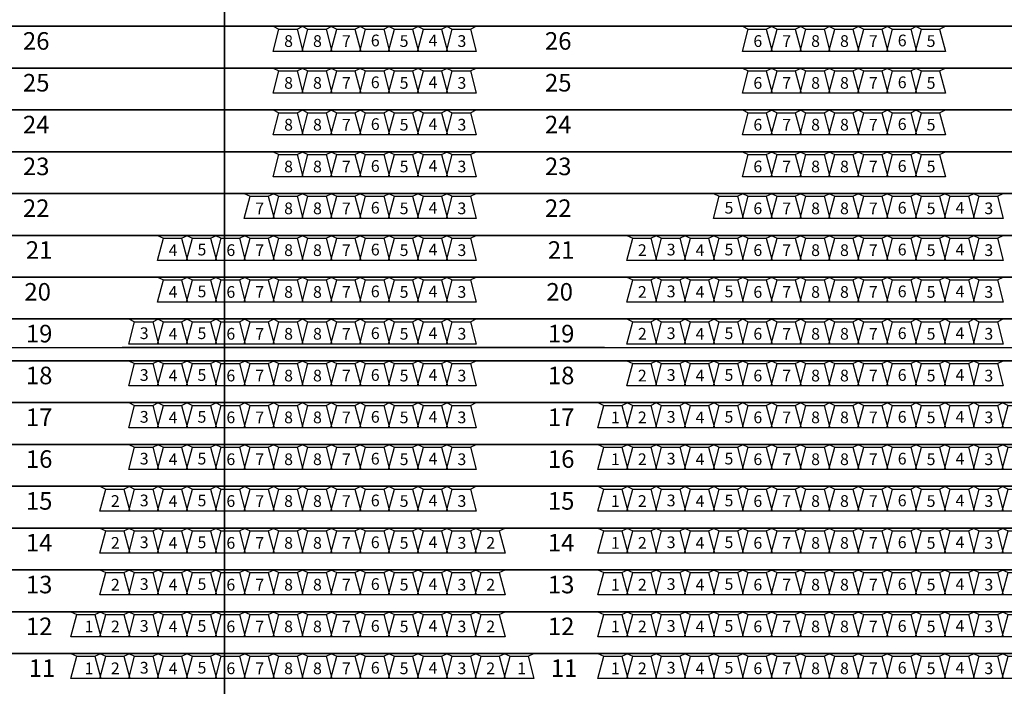
# Model space of a CAD drawing. Extents: x -150 to 91, y -54 to 50.
# Drawn here: x 5 to 21, y 21 to 32 of the extents above; entities that cross this region are included whole.
import ezdxf

# ---------------------------------------------------------------- set-up
doc = ezdxf.new("R2010")
doc.units = 0
doc.header["$MEASUREMENT"] = 0
for name, color, linetype in [('031-OUTLINE', 7, 'Continuous'), ('033-SPANTEN', 7, 'Continuous'), ('036-STOEL_ZAAL', 7, 'Continuous'), ('038-STOEL_1E_RING', 7, 'Continuous'), ('039-STOEL_2E_RING', 7, 'Continuous'), ('045-BITMAPS____', 7, 'Continuous'), ('159-KOPPEL_WIND', 7, 'Continuous'), ('20', 7, 'Continuous'), ('22', 7, 'Continuous'), ('5', 7, 'Continuous')]:
    doc.layers.add(name, color=color, linetype=linetype)

# ---------------------------------------------------------------- blocks, each defined once
blk = doc.blocks.new('SEAT-R3')
at = {"color": 5, "linetype": 'Continuous'}
mesh = blk.add_polymesh((2, 2), dxfattribs=at)
for k, corner in enumerate([(0.1, 0.05, 0.48), (0, 0.45, 0.48), (0.41, 0.05, 0.48), (0.51, 0.45, 0.48)]):
    mesh.set_mesh_vertex(divmod(k, 2), corner)
mesh = blk.add_polymesh((2, 2), dxfattribs=at)
for k, corner in enumerate([(0.1, 0.05, 0.48), (0, 0, 0.93), (0.41, 0.05, 0.48), (0.51, 0, 0.93)]):
    mesh.set_mesh_vertex(divmod(k, 2), corner)
blk = doc.blocks.new('SEAT_R3')
at = {"linetype": 'Continuous'}
blk.add_blockref('SEAT-R3', (0, 0), dxfattribs=at)
blk = doc.blocks.new('$STOEL-TRIB')
at = {"layer": '036-STOEL_ZAAL', "linetype": 'Continuous', "rotation": 180}
blk.add_blockref('SEAT_R3', (0.255, 0, -0.48), dxfattribs=at)
blk = doc.blocks.new('$TRIBUNEZIJKANT')
at = {"linetype": 'Continuous', "yscale": 0.9524814823608974}
for p in [(7.833, 31.956, 5.61), (8.327, 31.956, 5.61), (8.821, 31.956, 5.61), (9.314, 31.956, 5.61), (9.808, 31.956, 5.61), (10.302, 31.956, 5.61), (10.795, 31.956, 5.61), (15.855, 31.956, 5.61), (16.349, 31.956, 5.61), (16.843, 31.956, 5.61), (17.336, 31.956, 5.61), (17.83, 31.956, 5.61), (18.324, 31.956, 5.61), (18.818, 31.956, 5.61), (7.833, 31.241, 5.38), (8.327, 31.241, 5.38), (8.821, 31.241, 5.38), (9.314, 31.241, 5.38), (9.808, 31.241, 5.38), (10.302, 31.241, 5.38), (10.795, 31.241, 5.38), (15.855, 31.241, 5.38), (16.349, 31.241, 5.38), (16.843, 31.241, 5.38), (17.336, 31.241, 5.38), (17.83, 31.241, 5.38), (18.324, 31.241, 5.38), (18.818, 31.241, 5.38), (7.833, 30.527, 5.15), (8.327, 30.527, 5.15), (8.821, 30.527, 5.15), (9.314, 30.527, 5.15), (9.808, 30.527, 5.15), (10.302, 30.527, 5.15), (10.795, 30.527, 5.15), (15.855, 30.527, 5.15), (16.349, 30.527, 5.15), (16.843, 30.527, 5.15), (17.336, 30.527, 5.15), (17.83, 30.527, 5.15), (18.324, 30.527, 5.15), (18.818, 30.527, 5.15), (7.833, 29.812, 4.92), (8.327, 29.812, 4.92), (8.821, 29.812, 4.92), (9.314, 29.812, 4.92), (9.808, 29.812, 4.92), (10.302, 29.812, 4.92), (10.795, 29.812, 4.92), (15.855, 29.812, 4.92), (16.349, 29.812, 4.92), (16.843, 29.812, 4.92), (17.336, 29.812, 4.92), (17.83, 29.812, 4.92), (18.324, 29.812, 4.92), (18.818, 29.812, 4.92), (7.339, 29.098, 4.69), (7.833, 29.098, 4.69), (8.327, 29.098, 4.69), (8.821, 29.098, 4.69), (9.314, 29.098, 4.69), (9.808, 29.098, 4.69), (10.302, 29.098, 4.69), (10.795, 29.098, 4.69), (15.361, 29.098, 4.69), (15.855, 29.098, 4.69), (16.349, 29.098, 4.69), (16.843, 29.098, 4.69), (17.336, 29.098, 4.69), (17.83, 29.098, 4.69), (18.324, 29.098, 4.69), (18.818, 29.098, 4.69), (19.311, 29.098, 4.69), (19.805, 29.098, 4.69), (5.858, 28.384, 4.46), (6.352, 28.384, 4.46), (6.846, 28.384, 4.46), (7.339, 28.384, 4.46), (7.833, 28.384, 4.46), (8.327, 28.384, 4.46), (8.821, 28.384, 4.46), (9.314, 28.384, 4.46), (9.808, 28.384, 4.46), (10.302, 28.384, 4.46), (10.795, 28.384, 4.46), (13.88, 28.384, 4.46), (14.374, 28.384, 4.46), (14.868, 28.384, 4.46), (15.361, 28.384, 4.46), (15.855, 28.384, 4.46), (16.349, 28.384, 4.46), (16.843, 28.384, 4.46), (17.336, 28.384, 4.46), (17.83, 28.384, 4.46), (18.324, 28.384, 4.46), (18.818, 28.384, 4.46), (19.311, 28.384, 4.46), (19.805, 28.384, 4.46), (5.858, 27.669, 4.23), (6.352, 27.669, 4.23), (6.846, 27.669, 4.23), (7.339, 27.669, 4.23), (7.833, 27.669, 4.23), (8.327, 27.669, 4.23), (8.821, 27.669, 4.23), (9.314, 27.669, 4.23), (9.808, 27.669, 4.23), (10.302, 27.669, 4.23), (10.795, 27.669, 4.23), (13.88, 27.669, 4.23), (14.374, 27.669, 4.23), (14.868, 27.669, 4.23), (15.361, 27.669, 4.23), (15.855, 27.669, 4.23), (16.349, 27.669, 4.23), (16.843, 27.669, 4.23), (17.336, 27.669, 4.23), (17.83, 27.669, 4.23), (18.324, 27.669, 4.23), (18.818, 27.669, 4.23), (19.311, 27.669, 4.23), (19.805, 27.669, 4.23), (5.365, 26.955, 4), (5.858, 26.955, 4), (6.352, 26.955, 4), (6.846, 26.955, 4), (7.339, 26.955, 4), (7.833, 26.955, 4), (8.327, 26.955, 4), (8.821, 26.955, 4), (9.314, 26.955, 4), (9.808, 26.955, 4), (10.302, 26.955, 4), (10.795, 26.955, 4), (13.88, 26.955, 4), (14.374, 26.955, 4), (14.868, 26.955, 4), (15.361, 26.955, 4), (15.855, 26.955, 4), (16.349, 26.955, 4), (16.843, 26.955, 4), (17.336, 26.955, 4), (17.83, 26.955, 4), (18.324, 26.955, 4), (18.818, 26.955, 4), (19.311, 26.955, 4), (19.805, 26.955, 4), (5.365, 26.241, 3.77), (5.858, 26.241, 3.77), (6.352, 26.241, 3.77), (6.846, 26.241, 3.77), (7.339, 26.241, 3.77), (7.833, 26.241, 3.77), (8.327, 26.241, 3.77), (8.821, 26.241, 3.77), (9.314, 26.241, 3.77), (9.808, 26.241, 3.77), (10.302, 26.241, 3.77), (10.795, 26.241, 3.77), (13.88, 26.241, 3.77), (14.374, 26.241, 3.77), (14.868, 26.241, 3.77), (15.361, 26.241, 3.77), (15.855, 26.241, 3.77), (16.349, 26.241, 3.77), (16.843, 26.241, 3.77), (17.336, 26.241, 3.77), (17.83, 26.241, 3.77), (18.324, 26.241, 3.77), (18.818, 26.241, 3.77), (19.311, 26.241, 3.77), (19.805, 26.241, 3.77), (5.365, 25.526, 3.54), (5.858, 25.526, 3.54), (6.352, 25.526, 3.54), (6.846, 25.526, 3.54), (7.339, 25.526, 3.54), (7.833, 25.526, 3.54), (8.327, 25.526, 3.54), (8.821, 25.526, 3.54), (9.314, 25.526, 3.54), (9.808, 25.526, 3.54), (10.302, 25.526, 3.54), (10.795, 25.526, 3.54), (13.387, 25.526, 3.54), (13.88, 25.526, 3.54), (14.374, 25.526, 3.54), (14.868, 25.526, 3.54), (15.361, 25.526, 3.54), (15.855, 25.526, 3.54), (16.349, 25.526, 3.54), (16.843, 25.526, 3.54), (17.336, 25.526, 3.54), (17.83, 25.526, 3.54), (18.324, 25.526, 3.54), (18.818, 25.526, 3.54), (19.311, 25.526, 3.54), (19.805, 25.526, 3.54), (20.299, 25.526, 3.54), (5.365, 24.812, 3.31), (5.858, 24.812, 3.31), (6.352, 24.812, 3.31), (6.846, 24.812, 3.31), (7.339, 24.812, 3.31), (7.833, 24.812, 3.31), (8.327, 24.812, 3.31), (8.821, 24.812, 3.31), (9.314, 24.812, 3.31), (9.808, 24.812, 3.31), (10.302, 24.812, 3.31), (10.795, 24.812, 3.31), (13.387, 24.812, 3.31), (13.88, 24.812, 3.31), (14.374, 24.812, 3.31), (14.868, 24.812, 3.31), (15.361, 24.812, 3.31), (15.855, 24.812, 3.31), (16.349, 24.812, 3.31), (16.843, 24.812, 3.31), (17.336, 24.812, 3.31), (17.83, 24.812, 3.31), (18.324, 24.812, 3.31), (18.818, 24.812, 3.31), (19.311, 24.812, 3.31), (19.805, 24.812, 3.31), (20.299, 24.812, 3.31), (4.871, 24.098, 3.08), (5.365, 24.098, 3.08), (5.858, 24.098, 3.08), (6.352, 24.098, 3.08), (6.846, 24.098, 3.08), (7.339, 24.098, 3.08), (7.833, 24.098, 3.08), (8.327, 24.098, 3.08), (8.821, 24.098, 3.08), (9.314, 24.098, 3.08), (9.808, 24.098, 3.08), (10.302, 24.098, 3.08), (10.795, 24.098, 3.08), (13.387, 24.098, 3.08), (13.88, 24.098, 3.08), (14.374, 24.098, 3.08), (14.868, 24.098, 3.08), (15.361, 24.098, 3.08), (15.855, 24.098, 3.08), (16.349, 24.098, 3.08), (16.843, 24.098, 3.08), (17.336, 24.098, 3.08), (17.83, 24.098, 3.08), (18.324, 24.098, 3.08), (18.818, 24.098, 3.08), (19.311, 24.098, 3.08), (19.805, 24.098, 3.08), (20.299, 24.098, 3.08), (4.871, 23.383, 2.85), (5.365, 23.383, 2.85), (5.858, 23.383, 2.85), (6.352, 23.383, 2.85), (6.846, 23.383, 2.85), (7.339, 23.383, 2.85), (7.833, 23.383, 2.85), (8.327, 23.383, 2.85), (8.821, 23.383, 2.85), (9.314, 23.383, 2.85), (9.808, 23.383, 2.85), (10.302, 23.383, 2.85), (10.795, 23.383, 2.85), (11.289, 23.383, 2.85), (13.387, 23.383, 2.85), (13.88, 23.383, 2.85), (14.374, 23.383, 2.85), (14.868, 23.383, 2.85), (15.361, 23.383, 2.85), (15.855, 23.383, 2.85), (16.349, 23.383, 2.85), (16.843, 23.383, 2.85), (17.336, 23.383, 2.85), (17.83, 23.383, 2.85), (18.324, 23.383, 2.85), (18.818, 23.383, 2.85), (19.311, 23.383, 2.85), (19.805, 23.383, 2.85), (20.299, 23.383, 2.85), (4.871, 22.669, 2.65), (5.365, 22.669, 2.65), (5.858, 22.669, 2.65), (6.352, 22.669, 2.65), (6.846, 22.669, 2.65), (7.339, 22.669, 2.65), (7.833, 22.669, 2.65), (8.327, 22.669, 2.65), (8.821, 22.669, 2.65), (9.314, 22.669, 2.65), (9.808, 22.669, 2.65), (10.302, 22.669, 2.65), (10.795, 22.669, 2.65), (11.289, 22.669, 2.65), (13.387, 22.669, 2.65), (13.88, 22.669, 2.65), (14.374, 22.669, 2.65), (14.868, 22.669, 2.65), (15.361, 22.669, 2.65), (15.855, 22.669, 2.65), (16.349, 22.669, 2.65), (16.843, 22.669, 2.65), (17.336, 22.669, 2.65), (17.83, 22.669, 2.65), (18.324, 22.669, 2.65), (18.818, 22.669, 2.65), (19.311, 22.669, 2.65), (19.805, 22.669, 2.65), (20.299, 22.669, 2.65), (4.377, 21.954, 2.45), (4.871, 21.954, 2.45), (5.365, 21.954, 2.45), (5.858, 21.954, 2.45), (6.352, 21.954, 2.45), (6.846, 21.954, 2.45), (7.339, 21.954, 2.45), (7.833, 21.954, 2.45), (8.327, 21.954, 2.45), (8.821, 21.954, 2.45), (9.314, 21.954, 2.45), (9.808, 21.954, 2.45), (10.302, 21.954, 2.45), (10.795, 21.954, 2.45), (11.289, 21.954, 2.45), (13.387, 21.954, 2.45), (13.88, 21.954, 2.45), (14.374, 21.954, 2.45), (14.868, 21.954, 2.45), (15.361, 21.954, 2.45), (15.855, 21.954, 2.45), (16.349, 21.954, 2.45), (16.843, 21.954, 2.45), (17.336, 21.954, 2.45), (17.83, 21.954, 2.45), (18.324, 21.954, 2.45), (18.818, 21.954, 2.45), (19.311, 21.954, 2.45), (19.805, 21.954, 2.45), (20.299, 21.954, 2.45), (4.377, 21.24, 2.25), (4.871, 21.24, 2.25), (5.365, 21.24, 2.25), (5.858, 21.24, 2.25), (6.352, 21.24, 2.25), (6.846, 21.24, 2.25), (7.339, 21.24, 2.25), (7.833, 21.24, 2.25), (8.327, 21.24, 2.25), (8.821, 21.24, 2.25), (9.314, 21.24, 2.25), (9.808, 21.24, 2.25), (10.302, 21.24, 2.25), (10.795, 21.24, 2.25), (11.289, 21.24, 2.25), (11.783, 21.24, 2.25), (13.387, 21.24, 2.25), (13.88, 21.24, 2.25), (14.374, 21.24, 2.25), (14.868, 21.24, 2.25), (15.361, 21.24, 2.25), (15.855, 21.24, 2.25), (16.349, 21.24, 2.25), (16.843, 21.24, 2.25), (17.336, 21.24, 2.25), (17.83, 21.24, 2.25), (18.324, 21.24, 2.25), (18.818, 21.24, 2.25), (19.311, 21.24, 2.25), (19.805, 21.24, 2.25), (20.299, 21.24, 2.25)]:
    blk.add_blockref('$STOEL-TRIB', p, dxfattribs=at)
at = {"layer": '039-STOEL_2E_RING', "color": 240, "linetype": 'Continuous'}
for s, p in [('26', (3.3, 31.555, 5.61)), ('26', (12.225, 31.555, 5.61)), ('25', (3.3, 30.841, 5.38)), ('25', (12.225, 30.841, 5.38)), ('24', (3.3, 30.126, 5.15)), ('24', (12.225, 30.126, 5.15)), ('23', (3.3, 29.412, 4.92)), ('23', (12.225, 29.412, 4.92)), ('22', (3.3, 28.698, 4.69)), ('22', (12.225, 28.698, 4.69)), ('21', (3.35, 27.983, 4.46)), ('21', (12.275, 27.983, 4.46)), ('20', (3.325, 27.269, 4.23)), ('20', (12.25, 27.269, 4.23)), ('19', (3.35, 26.555, 4)), ('19', (12.275, 26.555, 4)), ('18', (3.35, 25.84, 3.77)), ('18', (12.275, 25.84, 3.77)), ('17', (3.35, 25.126, 3.54)), ('17', (12.275, 25.126, 3.54)), ('16', (3.35, 24.412, 3.31)), ('16', (12.275, 24.412, 3.31)), ('15', (3.35, 23.697, 3.08)), ('15', (12.275, 23.697, 3.08)), ('14', (3.35, 22.983, 2.85)), ('14', (12.275, 22.983, 2.85)), ('13', (3.35, 22.268, 2.65)), ('13', (12.275, 22.268, 2.65)), ('12', (3.35, 21.554, 2.45)), ('12', (12.275, 21.554, 2.45)), ('11', (3.4, 20.84, 2.25)), ('11', (12.325, 20.84, 2.25))]:
    blk.add_text(s, height=0.3001, dxfattribs=at).set_placement(p)
at = {"layer": '039-STOEL_2E_RING', "color": 0, "linetype": 'Continuous'}
for s, p in [('6', (9.248, 31.613, 5.61)), ('6', (18.257, 31.613, 5.61)), ('8', (7.766, 31.603, 5.61)), ('8', (8.26, 31.603, 5.61)), ('7', (8.754, 31.603, 5.61)), ('5', (9.741, 31.603, 5.61)), ('4', (10.235, 31.613, 5.61)), ('3', (10.729, 31.603, 5.61)), ('6', (15.789, 31.603, 5.61)), ('7', (16.282, 31.603, 5.61)), ('8', (16.776, 31.603, 5.61)), ('8', (17.27, 31.603, 5.61)), ('7', (17.763, 31.603, 5.61)), ('5', (18.751, 31.603, 5.61)), ('8', (7.766, 30.888, 5.38)), ('8', (8.26, 30.888, 5.38)), ('7', (8.754, 30.888, 5.38)), ('6', (9.248, 30.898, 5.38)), ('5', (9.741, 30.888, 5.38)), ('4', (10.235, 30.898, 5.38)), ('3', (10.729, 30.888, 5.38)), ('6', (15.789, 30.888, 5.38)), ('7', (16.282, 30.888, 5.38)), ('8', (16.776, 30.888, 5.38)), ('8', (17.27, 30.888, 5.38)), ('7', (17.763, 30.888, 5.38)), ('6', (18.257, 30.898, 5.38)), ('5', (18.751, 30.888, 5.38)), ('8', (7.766, 30.174, 5.15)), ('8', (8.26, 30.174, 5.15)), ('7', (8.754, 30.174, 5.15)), ('6', (9.248, 30.184, 5.15)), ('5', (9.741, 30.174, 5.15)), ('4', (10.235, 30.184, 5.15)), ('3', (10.729, 30.174, 5.15)), ('6', (15.789, 30.174, 5.15)), ('7', (16.282, 30.174, 5.15)), ('8', (16.776, 30.174, 5.15)), ('8', (17.27, 30.174, 5.15)), ('7', (17.763, 30.174, 5.15)), ('6', (18.257, 30.184, 5.15)), ('5', (18.751, 30.174, 5.15)), ('8', (7.766, 29.46, 4.92)), ('8', (8.26, 29.46, 4.92)), ('7', (8.754, 29.46, 4.92)), ('6', (9.248, 29.469, 4.92)), ('5', (9.741, 29.46, 4.92)), ('4', (10.235, 29.469, 4.92)), ('3', (10.729, 29.46, 4.92)), ('6', (15.789, 29.46, 4.92)), ('7', (16.282, 29.46, 4.92)), ('8', (16.776, 29.46, 4.92)), ('8', (17.27, 29.46, 4.92)), ('7', (17.763, 29.46, 4.92)), ('6', (18.257, 29.469, 4.92)), ('5', (18.751, 29.46, 4.92)), ('6', (9.248, 28.755, 4.69)), ('4', (10.235, 28.755, 4.69)), ('5', (15.295, 28.755, 4.69)), ('6', (18.257, 28.755, 4.69)), ('4', (19.245, 28.755, 4.69)), ('7', (7.273, 28.745, 4.69)), ('8', (7.766, 28.745, 4.69)), ('8', (8.26, 28.745, 4.69)), ('7', (8.754, 28.745, 4.69)), ('5', (9.741, 28.745, 4.69)), ('3', (10.729, 28.745, 4.69)), ('6', (15.789, 28.745, 4.69)), ('7', (16.282, 28.745, 4.69)), ('8', (16.776, 28.745, 4.69)), ('8', (17.27, 28.745, 4.69)), ('7', (17.763, 28.745, 4.69)), ('5', (18.751, 28.745, 4.69)), ('3', (19.738, 28.745, 4.69)), ('4', (5.792, 28.031, 4.46)), ('5', (6.285, 28.041, 4.46)), ('6', (6.779, 28.031, 4.46)), ('7', (7.273, 28.031, 4.46)), ('8', (7.766, 28.031, 4.46)), ('8', (8.26, 28.031, 4.46)), ('7', (8.754, 28.031, 4.46)), ('6', (9.248, 28.041, 4.46)), ('5', (9.741, 28.031, 4.46)), ('4', (10.235, 28.041, 4.46)), ('3', (10.729, 28.031, 4.46)), ('2', (13.814, 28.031, 4.46)), ('3', (14.307, 28.041, 4.46)), ('4', (14.801, 28.031, 4.46)), ('5', (15.295, 28.041, 4.46)), ('6', (15.789, 28.031, 4.46)), ('7', (16.282, 28.031, 4.46)), ('8', (16.776, 28.031, 4.46)), ('8', (17.27, 28.031, 4.46)), ('7', (17.763, 28.031, 4.46)), ('6', (18.257, 28.041, 4.46)), ('5', (18.751, 28.031, 4.46)), ('4', (19.245, 28.041, 4.46)), ('3', (19.738, 28.031, 4.46)), ('4', (5.792, 27.317, 4.23)), ('5', (6.285, 27.326, 4.23)), ('6', (6.779, 27.317, 4.23)), ('7', (7.273, 27.317, 4.23)), ('8', (7.766, 27.317, 4.23)), ('8', (8.26, 27.317, 4.23)), ('7', (8.754, 27.317, 4.23)), ('6', (9.248, 27.326, 4.23)), ('5', (9.741, 27.317, 4.23)), ('4', (10.235, 27.326, 4.23)), ('3', (10.729, 27.317, 4.23)), ('2', (13.814, 27.317, 4.23)), ('3', (14.307, 27.326, 4.23)), ('4', (14.801, 27.317, 4.23)), ('5', (15.295, 27.326, 4.23)), ('6', (15.789, 27.317, 4.23)), ('7', (16.282, 27.317, 4.23)), ('8', (16.776, 27.317, 4.23)), ('8', (17.27, 27.317, 4.23)), ('7', (17.763, 27.317, 4.23)), ('6', (18.257, 27.326, 4.23)), ('5', (18.751, 27.317, 4.23)), ('4', (19.245, 27.326, 4.23)), ('3', (19.738, 27.317, 4.23)), ('3', (5.298, 26.612, 4)), ('4', (5.792, 26.602, 4)), ('5', (6.285, 26.612, 4)), ('6', (6.779, 26.602, 4)), ('7', (7.273, 26.602, 4)), ('8', (7.766, 26.602, 4)), ('8', (8.26, 26.602, 4)), ('7', (8.754, 26.602, 4)), ('6', (9.248, 26.612, 4)), ('5', (9.741, 26.602, 4)), ('4', (10.235, 26.612, 4)), ('3', (10.729, 26.602, 4)), ('2', (13.814, 26.602, 4)), ('3', (14.307, 26.612, 4)), ('4', (14.801, 26.602, 4)), ('5', (15.295, 26.612, 4)), ('6', (15.789, 26.602, 4)), ('7', (16.282, 26.602, 4)), ('8', (16.776, 26.602, 4)), ('8', (17.27, 26.602, 4)), ('7', (17.763, 26.602, 4)), ('6', (18.257, 26.612, 4)), ('5', (18.751, 26.602, 4)), ('4', (19.245, 26.612, 4)), ('3', (19.738, 26.602, 4)), ('3', (5.298, 25.898, 3.77)), ('5', (6.285, 25.898, 3.77)), ('6', (9.248, 25.898, 3.77)), ('4', (10.235, 25.898, 3.77)), ('3', (14.307, 25.898, 3.77)), ('5', (15.295, 25.898, 3.77)), ('6', (18.257, 25.898, 3.77)), ('4', (19.245, 25.898, 3.77)), ('4', (5.792, 25.888, 3.77)), ('6', (6.779, 25.888, 3.77)), ('7', (7.273, 25.888, 3.77)), ('8', (7.766, 25.888, 3.77)), ('8', (8.26, 25.888, 3.77)), ('7', (8.754, 25.888, 3.77)), ('5', (9.741, 25.888, 3.77)), ('3', (10.729, 25.888, 3.77)), ('2', (13.814, 25.888, 3.77)), ('4', (14.801, 25.888, 3.77)), ('6', (15.789, 25.888, 3.77)), ('7', (16.282, 25.888, 3.77)), ('8', (16.776, 25.888, 3.77)), ('8', (17.27, 25.888, 3.77)), ('7', (17.763, 25.888, 3.77)), ('5', (18.751, 25.888, 3.77)), ('3', (19.738, 25.888, 3.77)), ('3', (5.298, 25.183, 3.54)), ('4', (5.792, 25.174, 3.54)), ('5', (6.285, 25.183, 3.54)), ('6', (6.779, 25.174, 3.54)), ('7', (7.273, 25.174, 3.54)), ('8', (7.766, 25.174, 3.54)), ('8', (8.26, 25.174, 3.54)), ('7', (8.754, 25.174, 3.54)), ('6', (9.248, 25.183, 3.54)), ('5', (9.741, 25.174, 3.54)), ('4', (10.235, 25.183, 3.54)), ('3', (10.729, 25.174, 3.54)), ('1', (13.353, 25.174, 3.54)), ('2', (13.814, 25.174, 3.54)), ('3', (14.307, 25.183, 3.54)), ('4', (14.801, 25.174, 3.54)), ('5', (15.295, 25.183, 3.54)), ('6', (15.789, 25.174, 3.54)), ('7', (16.282, 25.174, 3.54)), ('8', (16.776, 25.174, 3.54)), ('8', (17.27, 25.174, 3.54)), ('7', (17.763, 25.174, 3.54)), ('6', (18.257, 25.183, 3.54)), ('5', (18.751, 25.174, 3.54)), ('4', (19.245, 25.183, 3.54)), ('3', (19.738, 25.174, 3.54)), ('3', (5.298, 24.469, 3.31)), ('4', (5.792, 24.459, 3.31)), ('5', (6.285, 24.469, 3.31)), ('6', (6.779, 24.459, 3.31)), ('7', (7.273, 24.459, 3.31)), ('8', (7.766, 24.459, 3.31)), ('8', (8.26, 24.459, 3.31)), ('7', (8.754, 24.459, 3.31)), ('6', (9.248, 24.469, 3.31)), ('5', (9.741, 24.459, 3.31)), ('4', (10.235, 24.469, 3.31)), ('3', (10.729, 24.459, 3.31)), ('1', (13.353, 24.459, 3.31)), ('2', (13.814, 24.459, 3.31)), ('3', (14.307, 24.469, 3.31)), ('4', (14.801, 24.459, 3.31)), ('5', (15.295, 24.469, 3.31)), ('6', (15.789, 24.459, 3.31)), ('7', (16.282, 24.459, 3.31)), ('8', (16.776, 24.459, 3.31)), ('8', (17.27, 24.459, 3.31)), ('7', (17.763, 24.459, 3.31)), ('6', (18.257, 24.469, 3.31)), ('5', (18.751, 24.459, 3.31)), ('4', (19.245, 24.469, 3.31)), ('3', (19.738, 24.459, 3.31)), ('2', (4.804, 23.745, 3.08)), ('3', (5.298, 23.755, 3.08)), ('4', (5.792, 23.745, 3.08)), ('5', (6.285, 23.755, 3.08)), ('6', (6.779, 23.745, 3.08)), ('7', (7.273, 23.745, 3.08)), ('8', (7.766, 23.745, 3.08)), ('8', (8.26, 23.745, 3.08)), ('7', (8.754, 23.745, 3.08)), ('6', (9.248, 23.755, 3.08)), ('5', (9.741, 23.745, 3.08)), ('4', (10.235, 23.755, 3.08)), ('3', (10.729, 23.745, 3.08)), ('1', (13.353, 23.745, 3.08)), ('2', (13.814, 23.745, 3.08)), ('3', (14.307, 23.755, 3.08)), ('4', (14.801, 23.745, 3.08)), ('5', (15.295, 23.755, 3.08)), ('6', (15.789, 23.745, 3.08)), ('7', (16.282, 23.745, 3.08)), ('8', (16.776, 23.745, 3.08)), ('8', (17.27, 23.745, 3.08)), ('7', (17.763, 23.745, 3.08)), ('6', (18.257, 23.755, 3.08)), ('5', (18.751, 23.745, 3.08)), ('4', (19.245, 23.755, 3.08)), ('3', (19.738, 23.745, 3.08)), ('2', (4.804, 23.03, 2.85)), ('3', (5.298, 23.04, 2.85)), ('5', (6.285, 23.04, 2.85)), ('6', (6.779, 23.03, 2.85)), ('8', (7.766, 23.03, 2.85)), ('8', (8.26, 23.03, 2.85)), ('6', (9.248, 23.04, 2.85)), ('4', (10.235, 23.04, 2.85)), ('3', (10.729, 23.03, 2.85)), ('2', (11.222, 23.03, 2.85)), ('2', (13.814, 23.03, 2.85)), ('3', (14.307, 23.04, 2.85)), ('5', (15.295, 23.04, 2.85)), ('6', (15.789, 23.03, 2.85)), ('8', (16.776, 23.03, 2.85)), ('8', (17.27, 23.03, 2.85)), ('6', (18.257, 23.04, 2.85)), ('4', (19.245, 23.04, 2.85)), ('3', (19.738, 23.03, 2.85)), ('4', (5.792, 23.03, 2.85)), ('7', (7.273, 23.03, 2.85)), ('7', (8.754, 23.03, 2.85)), ('5', (9.741, 23.03, 2.85)), ('1', (13.353, 23.03, 2.85)), ('4', (14.801, 23.03, 2.85)), ('7', (16.282, 23.03, 2.85)), ('7', (17.763, 23.03, 2.85)), ('5', (18.751, 23.03, 2.85)), ('2', (4.804, 22.316, 2.65)), ('3', (5.298, 22.326, 2.65)), ('4', (5.792, 22.316, 2.65)), ('5', (6.285, 22.326, 2.65)), ('6', (6.779, 22.316, 2.65)), ('7', (7.273, 22.316, 2.65)), ('8', (7.766, 22.316, 2.65)), ('8', (8.26, 22.316, 2.65)), ('7', (8.754, 22.316, 2.65)), ('6', (9.248, 22.326, 2.65)), ('5', (9.741, 22.316, 2.65)), ('4', (10.235, 22.326, 2.65)), ('3', (10.729, 22.316, 2.65)), ('2', (11.222, 22.316, 2.65)), ('1', (13.353, 22.316, 2.65)), ('2', (13.814, 22.316, 2.65)), ('3', (14.307, 22.326, 2.65)), ('4', (14.801, 22.316, 2.65)), ('5', (15.295, 22.326, 2.65)), ('6', (15.789, 22.316, 2.65)), ('7', (16.282, 22.316, 2.65)), ('8', (16.776, 22.316, 2.65)), ('8', (17.27, 22.316, 2.65)), ('7', (17.763, 22.316, 2.65)), ('6', (18.257, 22.326, 2.65)), ('5', (18.751, 22.316, 2.65)), ('4', (19.245, 22.326, 2.65)), ('3', (19.738, 22.316, 2.65)), ('1', (4.356, 21.602, 2.45)), ('2', (4.804, 21.602, 2.45)), ('3', (5.298, 21.611, 2.45)), ('4', (5.792, 21.602, 2.45)), ('5', (6.285, 21.611, 2.45)), ('6', (6.779, 21.602, 2.45)), ('7', (7.273, 21.602, 2.45)), ('8', (7.766, 21.602, 2.45)), ('8', (8.26, 21.602, 2.45)), ('7', (8.754, 21.602, 2.45)), ('6', (9.248, 21.611, 2.45)), ('5', (9.741, 21.602, 2.45)), ('4', (10.235, 21.611, 2.45)), ('3', (10.729, 21.602, 2.45)), ('2', (11.222, 21.602, 2.45)), ('1', (13.353, 21.602, 2.45)), ('2', (13.814, 21.602, 2.45)), ('3', (14.307, 21.611, 2.45)), ('4', (14.801, 21.602, 2.45)), ('5', (15.295, 21.611, 2.45)), ('6', (15.789, 21.602, 2.45)), ('7', (16.282, 21.602, 2.45)), ('8', (16.776, 21.602, 2.45)), ('8', (17.27, 21.602, 2.45)), ('7', (17.763, 21.602, 2.45)), ('6', (18.257, 21.611, 2.45)), ('5', (18.751, 21.602, 2.45)), ('4', (19.245, 21.611, 2.45)), ('3', (19.738, 21.602, 2.45)), ('1', (4.356, 20.887, 2.25)), ('2', (4.804, 20.887, 2.25)), ('3', (5.298, 20.897, 2.25)), ('4', (5.792, 20.887, 2.25)), ('5', (6.285, 20.897, 2.25)), ('6', (6.779, 20.887, 2.25)), ('7', (7.273, 20.887, 2.25)), ('8', (7.766, 20.887, 2.25)), ('8', (8.26, 20.887, 2.25)), ('7', (8.754, 20.887, 2.25)), ('6', (9.248, 20.897, 2.25)), ('5', (9.741, 20.887, 2.25)), ('4', (10.235, 20.897, 2.25)), ('3', (10.729, 20.887, 2.25)), ('2', (11.222, 20.887, 2.25)), ('1', (11.75, 20.887, 2.25)), ('1', (13.353, 20.887, 2.25)), ('2', (13.814, 20.887, 2.25)), ('3', (14.307, 20.897, 2.25)), ('4', (14.801, 20.887, 2.25)), ('5', (15.295, 20.897, 2.25)), ('6', (15.789, 20.887, 2.25)), ('7', (16.282, 20.887, 2.25)), ('8', (16.776, 20.887, 2.25)), ('8', (17.27, 20.887, 2.25)), ('7', (17.763, 20.887, 2.25)), ('6', (18.257, 20.897, 2.25)), ('5', (18.751, 20.887, 2.25)), ('4', (19.245, 20.897, 2.25)), ('3', (19.738, 20.887, 2.25))]:
    blk.add_text(s, height=0.2, dxfattribs=at).set_placement(p)
at = {"layer": '038-STOEL_1E_RING', "color": 204, "linetype": 'Continuous'}
mesh = blk.add_polymesh((2, 23), dxfattribs=at)
for k, corner in enumerate([(32.551, 42.056, 7.86), (32.551, 39.456, 7.86), (32.551, 39.456, 7.63), (32.551, 38.706, 7.63), (32.551, 38.706, 7.4), (32.551, 37.956, 7.4), (32.551, 37.956, 7.17), (32.551, 37.206, 7.17), (32.551, 37.206, 6.94), (32.551, 36.456, 6.94), (32.551, 36.456, 6.71), (32.551, 35.706, 6.71), (32.551, 35.706, 6.48), (32.551, 34.956, 6.48), (32.551, 34.956, 6.25), (32.551, 34.206, 6.25), (32.551, 34.206, 6.02), (32.551, 33.456, 6.02), (32.551, 33.456, 5.79), (32.551, 32.706, 5.79), (32.551, 32.706, 5.56), (32.551, 31.956, 5.56), (32.551, 31.956, 5.33), (-32.449, 42.056, 7.86), (-32.449, 39.456, 7.86), (-32.449, 39.456, 7.63), (-32.449, 38.706, 7.63), (-32.449, 38.706, 7.4), (-32.449, 37.956, 7.4), (-32.449, 37.956, 7.17), (-32.449, 37.206, 7.17), (-32.449, 37.206, 6.94), (-32.449, 36.456, 6.94), (-32.449, 36.456, 6.71), (-32.449, 35.706, 6.71), (-32.449, 35.706, 6.48), (-32.449, 34.956, 6.48), (-32.449, 34.956, 6.25), (-32.449, 34.206, 6.25), (-32.449, 34.206, 6.02), (-32.449, 33.456, 6.02), (-32.449, 33.456, 5.79), (-32.449, 32.706, 5.79), (-32.449, 32.706, 5.56), (-32.449, 31.956, 5.56), (-32.449, 31.956, 5.33)]):
    mesh.set_mesh_vertex(divmod(k, 23), corner)
mesh = blk.add_polymesh((2, 23), dxfattribs=at)
for k, corner in enumerate([(-25.949, 31.956, 5.33), (-25.949, 31.241, 5.33), (-25.949, 31.241, 5.1), (-25.949, 30.527, 5.1), (-25.949, 30.527, 4.87), (-25.949, 29.812, 4.87), (-25.949, 29.812, 4.64), (-25.949, 29.098, 4.64), (-25.949, 29.098, 4.41), (-25.949, 28.384, 4.41), (-25.949, 28.384, 4.18), (-25.949, 27.669, 4.18), (-25.949, 27.669, 4), (-25.949, 26.955, 3.95), (-25.949, 26.955, 3.72), (-25.949, 26.241, 3.72), (-25.949, 26.241, 3.49), (-25.949, 25.526, 3.49), (-25.949, 25.526, 3.26), (-25.949, 24.812, 3.26), (-25.949, 24.812, 3.03), (-25.949, 24.098, 3.03), (-25.949, 24.098, 2.8), (26.051, 31.956, 5.33), (26.051, 31.241, 5.33), (26.051, 31.241, 5.1), (26.051, 30.527, 5.1), (26.051, 30.527, 4.87), (26.051, 29.812, 4.87), (26.051, 29.812, 4.64), (26.051, 29.098, 4.64), (26.051, 29.098, 4.41), (26.051, 28.384, 4.41), (26.051, 28.384, 4.18), (26.051, 27.669, 4.18), (26.051, 27.669, 4), (26.051, 26.955, 3.95), (26.051, 26.955, 3.72), (26.051, 26.241, 3.72), (26.051, 26.241, 3.49), (26.051, 25.526, 3.49), (26.051, 25.526, 3.26), (26.051, 24.812, 3.26), (26.051, 24.812, 3.03), (26.051, 24.098, 3.03), (26.051, 24.098, 2.8)]):
    mesh.set_mesh_vertex(divmod(k, 23), corner)
mesh = blk.add_polymesh((2, 19), dxfattribs=at)
for k, corner in enumerate([(22.051, 24.098, 3), (22.051, 24.098, 2.8), (22.051, 23.383, 2.8), (22.051, 23.383, 2.6), (22.051, 22.669, 2.6), (22.051, 22.669, 2.4), (22.051, 21.954, 2.4), (22.051, 21.954, 2.2), (22.051, 21.24, 2.2), (22.051, 21.24, 2), (22.051, 20.526, 2), (22.051, 20.526, 1.8), (22.051, 19.811, 1.8), (22.051, 19.811, 1.6), (22.051, 19.097, 1.6), (22.051, 19.097, 1.4), (22.051, 18.383, 1.4), (22.051, 18.383, 1.2), (22.051, 17.668, 1.2), (-25.949, 24.098, 3), (-25.949, 24.098, 2.8), (-25.949, 23.383, 2.8), (-25.949, 23.383, 2.6), (-25.949, 22.669, 2.6), (-25.949, 22.669, 2.4), (-25.949, 21.954, 2.4), (-25.949, 21.954, 2.2), (-25.949, 21.24, 2.2), (-25.949, 21.24, 2), (-25.949, 20.526, 2), (-25.949, 20.526, 1.8), (-25.949, 19.811, 1.8), (-25.949, 19.811, 1.6), (-25.949, 19.097, 1.6), (-25.949, 19.097, 1.4), (-25.949, 18.383, 1.4), (-25.949, 18.383, 1.2), (-25.949, 17.668, 1.2)]):
    mesh.set_mesh_vertex(divmod(k, 19), corner)
mesh = blk.add_polymesh((2, 19), dxfattribs=at)
for k, corner in enumerate([(22.051, 23.383, 2.8), (22.051, 23.383, 2.6), (22.051, 22.669, 2.6), (22.051, 22.669, 2.4), (22.051, 21.954, 2.4), (22.051, 21.954, 2.2), (22.051, 21.24, 2.2), (22.051, 21.24, 2), (22.051, 20.526, 2), (22.051, 20.526, 1.8), (22.051, 19.811, 1.8), (22.051, 19.811, 1.6), (22.051, 19.097, 1.6), (22.051, 19.097, 1.4), (22.051, 18.383, 1.4), (22.051, 18.383, 1.2), (22.051, 17.668, 1.2), (22.051, 17.668, 1), (22.051, 16.954, 1), (-25.949, 23.383, 2.8), (-25.949, 23.383, 2.6), (-25.949, 22.669, 2.6), (-25.949, 22.669, 2.4), (-25.949, 21.954, 2.4), (-25.949, 21.954, 2.2), (-25.949, 21.24, 2.2), (-25.949, 21.24, 2), (-25.949, 20.526, 2), (-25.949, 20.526, 1.8), (-25.949, 19.811, 1.8), (-25.949, 19.811, 1.6), (-25.949, 19.097, 1.6), (-25.949, 19.097, 1.4), (-25.949, 18.383, 1.4), (-25.949, 18.383, 1.2), (-25.949, 17.668, 1.2), (-25.949, 17.668, 1), (-25.949, 16.954, 1)]):
    mesh.set_mesh_vertex(divmod(k, 19), corner)
blk = doc.blocks.new('ANTW-SPORT-2D')
at = {"layer": '20', "color": 192, "linetype": 'Continuous'}
blk.add_line((8, -39.91), (8, 39.91), dxfattribs=at)
at = {"layer": '20', "color": 123, "linetype": 'Continuous'}
blk.add_line((-24, 26.47), (24.358, 26.47), dxfattribs=at)
blk = doc.blocks.new('DAK-3D-DICHT')
at = {"layer": '045-BITMAPS____', "color": 0, "linetype": 'Continuous'}
mesh = blk.add_polymesh((2, 16), dxfattribs=dict(at, m_close=True, n_close=True))
for k, corner in enumerate([(25.848, -43.422, -23.881), (44.498, -39.122, -23.881), (59.454, -27.073, -23.881), (67.754, -9.662, -23.881), (67.754, 9.662, -23.881), (59.454, 27.073, -23.881), (44.498, 39.122, -23.881), (25.848, 43.422, -23.881), (-25.848, 43.422, -23.881), (-44.498, 39.122, -23.881), (-59.454, 27.073, -23.881), (-67.754, 9.662, -23.881), (-67.754, -9.662, -23.881), (-59.454, -27.073, -23.881), (-44.498, -39.122, -23.881), (-25.848, -43.422, -23.881), (25.848, -43.422, -29.881), (44.498, -39.122, -29.881), (59.454, -27.073, -29.881), (67.754, -9.662, -29.881), (67.754, 9.662, -29.881), (59.454, 27.073, -29.881), (44.498, 39.122, -29.881), (25.848, 43.422, -29.881), (-25.848, 43.422, -29.881), (-44.498, 39.122, -29.881), (-59.454, 27.073, -29.881), (-67.754, 9.662, -29.881), (-67.754, -9.662, -29.881), (-59.454, -27.073, -29.881), (-44.498, -39.122, -29.881), (-25.848, -43.422, -29.881)]):
    mesh.set_mesh_vertex(divmod(k, 16), corner)
at = {"layer": '045-BITMAPS____', "color": 156, "linetype": 'Continuous'}
mesh = blk.add_polymesh((2, 5), dxfattribs=at)
for k, corner in enumerate([(-25.848, 43.422, -23.808), (-25.848, 43.422, -20.265), (-25.848, 0), (-25.848, -43.422, -20.265), (-25.848, -43.422, -23.881), (25.848, 43.422, -23.808), (25.848, 43.422, -20.265), (25.848, 0), (25.848, -43.422, -20.265), (25.848, -43.422, -23.881)]):
    mesh.set_mesh_vertex(divmod(k, 5), corner)
blk = doc.blocks.new('2E-RING-3D', base_point=(-0.013, -0.089))
at = {"layer": '22', "color": 251, "linetype": 'Continuous'}
blk.add_blockref('DAK-3D-DICHT', (-0.013, -0.089, 41.481), dxfattribs=at)
at = {"layer": '031-OUTLINE', "color": 198, "linetype": 'Continuous'}
mesh = blk.add_polymesh((2, 45), dxfattribs=at)
for k, corner in enumerate([(-64.695, 0), (-64.198, 6.32), (-62.718, 12.484), (-60.381, 18.387), (-57.06, 23.805), (-52.933, 28.638), (-48.042, 32.684), (-42.636, 35.997), (-36.81, 38.518), (-30.631, 40.001), (-24.295, 40.4), (24.295, 40.4), (30.631, 40.001), (36.81, 38.518), (42.636, 35.997), (48.042, 32.684), (52.933, 28.638), (57.06, 23.805), (60.381, 18.387), (62.718, 12.484), (64.198, 6.32), (64.695, 0), (67.686, 0.235), (67.17, 6.791), (65.585, 13.391), (63.074, 19.733), (59.495, 25.574), (55.045, 30.784), (49.79, 35.131), (44.023, 38.666), (37.763, 41.374), (31.078, 42.979), (24.389, 43.4), (-24.389, 43.4), (-31.078, 42.979), (-37.763, 41.374), (-44.023, 38.666), (-49.79, 35.131), (-55.045, 30.784), (-59.495, 25.574), (-63.074, 19.733), (-65.585, 13.391), (-67.17, 6.791), (-67.686, 0.235), (-64.695, 0), (-64.695, 0, 14.5), (-64.198, 6.32, 14.5), (-62.718, 12.484, 14.5), (-60.381, 18.387, 14.5), (-57.06, 23.805, 14.5), (-52.933, 28.638, 14.5), (-48.042, 32.684, 14.5), (-42.636, 35.997, 14.5), (-36.81, 38.518, 14.5), (-30.631, 40.001, 14.5), (-24.295, 40.4, 14.5), (24.295, 40.4, 14.5), (30.631, 40.001, 14.5), (36.81, 38.518, 14.5), (42.636, 35.997, 14.5), (48.042, 32.684, 14.5), (52.933, 28.638, 14.5), (57.06, 23.805, 14.5), (60.381, 18.387, 14.5), (62.718, 12.484, 14.5), (64.198, 6.32, 14.5), (64.695, 0, 14.5), (67.686, 0.235, 14.5), (67.17, 6.791, 14.5), (65.585, 13.391, 14.5), (63.074, 19.733, 14.5), (59.495, 25.574, 14.5), (55.045, 30.784, 14.5), (49.79, 35.131, 14.5), (44.023, 38.666, 14.5), (37.763, 41.374, 14.5), (31.078, 42.979, 14.5), (24.389, 43.4, 14.5), (-24.389, 43.4, 14.5), (-31.078, 42.979, 14.5), (-37.763, 41.374, 14.5), (-44.023, 38.666, 14.5), (-49.79, 35.131, 14.5), (-55.045, 30.784, 14.5), (-59.495, 25.574, 14.5), (-63.074, 19.733, 14.5), (-65.585, 13.391, 14.5), (-67.17, 6.791, 14.5), (-67.686, 0.235, 14.5), (-64.695, 0, 14.5)]):
    mesh.set_mesh_vertex(divmod(k, 45), corner)
blk = doc.blocks.new('SPANT-RECHT-RONDOM')
at = {"layer": '033-SPANTEN', "linetype": 'Continuous'}
for p, q in [((4.5, 26.47, 24.116), (8, 26.47, 27.116)), ((4.5, 26.47, 27.116), (4.5, 26.47, 24.116)), ((4.5, 26.47, 24.116), (8, 26.47, 24.116)), ((4.5, 26.47, 24.116), (6.25, 26.47, 22.561)), ((4.5, 26.47, 27.116), (8, 26.47, 27.116)), ((6.25, 26.47, 22.561), (8, 26.47, 21.006)), ((8, 26.47, 24.116), (6.25, 26.47, 22.561)), ((11.5, 26.47, 24.116), (8, 26.47, 27.116)), ((8, 26.47, 24.116), (11.5, 26.47, 24.116)), ((9.75, 26.47, 22.561), (8, 26.47, 21.006)), ((8, 26.47, 24.116), (9.75, 26.47, 22.561)), ((8, 26.47, 27.116), (11.5, 26.47, 27.116)), ((11.5, 26.47, 24.116), (9.75, 26.47, 22.561)), ((14.5, 26.47, 24.116), (11.5, 26.47, 27.116)), ((11.5, 26.47, 27.116), (11.5, 26.47, 24.116)), ((11.5, 26.47, 24.116), (14.5, 26.47, 24.116)), ((11.5, 26.47, 27.116), (14.5, 26.47, 27.116)), ((14.5, 26.47, 24.116), (16, 26.47, 25.616)), ((14.5, 26.47, 27.116), (14.5, 26.47, 24.116)), ((14.5, 26.47, 24.116), (17.5, 26.47, 24.116)), ((14.5, 26.47, 27.116), (16, 26.47, 25.616)), ((14.5, 26.47, 27.116), (17.5, 26.47, 27.116)), ((16, 26.47, 25.616), (17.5, 26.47, 24.116)), ((16, 26.47, 25.616), (17.5, 26.47, 27.116)), ((17.5, 26.47, 24.116), (20.5, 26.47, 27.116)), ((17.5, 26.47, 27.116), (17.5, 26.47, 24.116)), ((17.5, 26.47, 24.116), (20.5, 26.47, 24.116)), ((17.5, 26.47, 27.116), (20.5, 26.47, 27.116)), ((20.5, 26.47, 24.116), (24, 26.47, 27.116)), ((20.5, 26.47, 27.116), (20.5, 26.47, 24.116)), ((20.5, 26.47, 24.116), (22.25, 26.47, 22.561)), ((20.5, 26.47, 24.116), (24, 26.47, 24.116)), ((20.5, 26.47, 27.116), (24, 26.47, 27.116))]:
    blk.add_line(p, q, dxfattribs=at)
blk = doc.blocks.new('SPANT-4X-DWARS')
at = {"layer": '033-SPANTEN', "color": 193, "linetype": 'Continuous'}
for p, q in [((8, 33.13, 19.326), (8, 26.47, 27.116)), ((8, 26.47, 27.116), (8, 33.13, 24.039)), ((8, 19.84, 30.179), (8, 26.47, 27.116)), ((8, 19.84, 25.729), (8, 26.47, 27.116)), ((8, 26.47, 21.006), (8, 26.47, 24.116)), ((8, 26.47, 24.116), (8, 26.47, 27.116))]:
    blk.add_line(p, q, dxfattribs=at)
at = {"layer": '033-SPANTEN', "linetype": 'Continuous'}
for p, q in [((8, 33.13, 19.326), (8, 26.47, 21.006)), ((8, 26.47, 21.006), (8, 19.84, 22.679))]:
    blk.add_line(p, q, dxfattribs=at)

msp = doc.modelspace()

# ---------------------------------------------------------------- linework, layer by layer
at = {"layer": '5', "color": 84, "linetype": 'Continuous'}
for p, q in [((8, 33.13, 19.326), (8, 26.47, 21.006)), ((8, 26.47, 21.006), (8, 19.84, 22.679))]:
    msp.add_line(p, q, dxfattribs=at)

# ---------------------------------------------------------------- block references
at = {"linetype": 'Continuous'}
for name, p in [('2E-RING-3D', (0, 0)), ('$TRIBUNEZIJKANT', (1.255, 0))]:
    msp.add_blockref(name, p, dxfattribs=at)
at = {"color": 1, "linetype": 'Continuous'}
msp.add_blockref('SPANT-4X-DWARS', (0, 0), dxfattribs=at)
at = {"layer": '159-KOPPEL_WIND', "color": 254, "linetype": 'Continuous'}
msp.add_blockref('SPANT-RECHT-RONDOM', (0, 0), dxfattribs=at)
at = {"layer": '20', "color": 193, "linetype": 'Continuous'}
msp.add_blockref('ANTW-SPORT-2D', (0, 0), dxfattribs=at)

doc.saveas('drawing.dxf')
